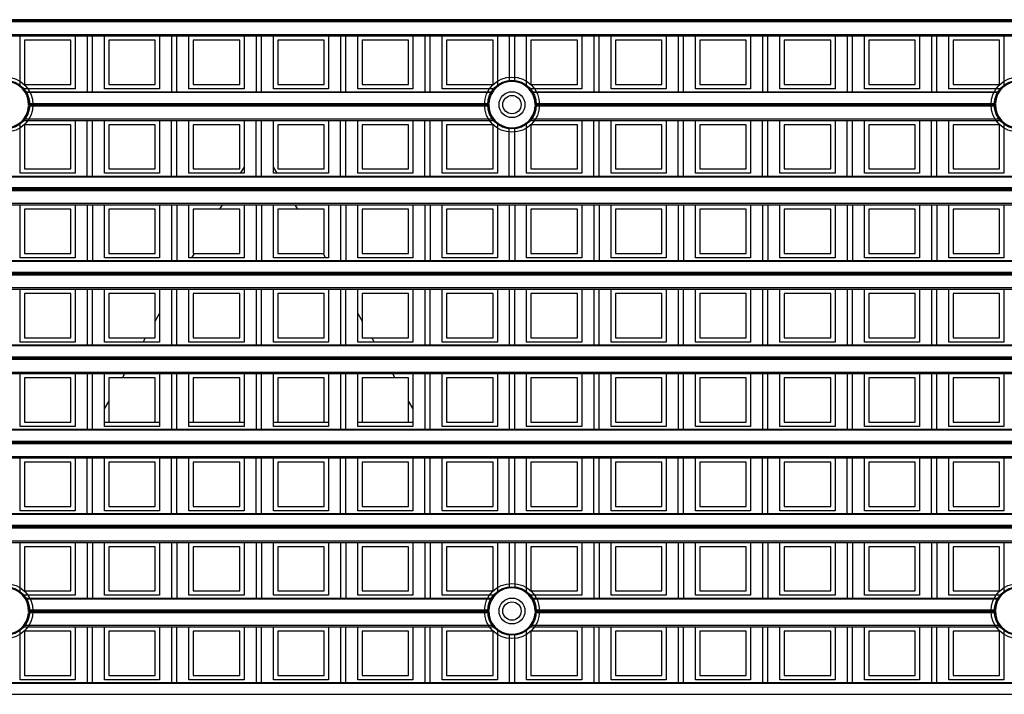
# Model space of a CAD drawing. Units: millimetres. Extents: x 359 to 6399, y 303 to 2085.
# Drawn here: x 1136 to 1181, y 995 to 1026 of the extents above; entities that cross this region are included whole.
import ezdxf

# ---------------------------------------------------------------- set-up
doc = ezdxf.new("R2010")
doc.units = ezdxf.units.MM
doc.header["$LTSCALE"] = 0.15

msp = doc.modelspace()

# ---------------------------------------------------------------- linework, layer by layer
at = {"color": 7}
for p, q in [((1209.037, 1026.32), (1084.237, 1026.32)), ((1209.037, 1026.27), (1084.237, 1026.27)), ((1209.037, 1026.217), (1084.237, 1026.217)), ((1084.237, 1025.637), (1209.037, 1025.637)), ((1084.237, 1025.566), (1209.037, 1025.566)), ((1135.597, 1023.222), (1135.597, 1025.566)), ((1138.147, 1025.566), (1138.147, 1023.116)), ((1138.7, 1025.566), (1138.7, 1022.988)), ((1138.95, 1022.988), (1138.95, 1025.566)), ((1139.503, 1023.116), (1139.503, 1025.566)), ((1142.053, 1025.566), (1142.053, 1023.116)), ((1142.606, 1025.566), (1142.606, 1022.988)), ((1142.856, 1022.988), (1142.856, 1025.566)), ((1143.409, 1023.116), (1143.409, 1025.566)), ((1145.959, 1025.566), (1145.959, 1023.116)), ((1146.512, 1025.566), (1146.512, 1022.988)), ((1146.762, 1022.988), (1146.762, 1025.566)), ((1147.315, 1023.116), (1147.315, 1025.566)), ((1149.865, 1025.566), (1149.865, 1023.116)), ((1150.419, 1025.566), (1150.419, 1022.988)), ((1150.669, 1022.988), (1150.669, 1025.566)), ((1151.222, 1023.116), (1151.222, 1025.566)), ((1153.772, 1025.566), (1153.772, 1023.116)), ((1154.325, 1025.566), (1154.325, 1022.988)), ((1154.575, 1022.988), (1154.575, 1025.566)), ((1155.128, 1023.116), (1155.128, 1025.566)), ((1157.678, 1025.566), (1157.678, 1023.222)), ((1158.231, 1025.566), (1158.231, 1023.456)), ((1158.481, 1023.456), (1158.481, 1025.566)), ((1159.034, 1023.222), (1159.034, 1025.566)), ((1161.584, 1025.566), (1161.584, 1023.116)), ((1162.137, 1025.566), (1162.137, 1022.988)), ((1162.387, 1022.988), (1162.387, 1025.566)), ((1162.94, 1023.116), (1162.94, 1025.566)), ((1165.49, 1025.566), (1165.49, 1023.116)), ((1166.044, 1025.566), (1166.044, 1022.988)), ((1166.294, 1022.988), (1166.294, 1025.566)), ((1166.847, 1023.116), (1166.847, 1025.566)), ((1169.397, 1025.566), (1169.397, 1023.116)), ((1169.95, 1025.566), (1169.95, 1022.988)), ((1170.2, 1022.988), (1170.2, 1025.566)), ((1170.753, 1023.116), (1170.753, 1025.566)), ((1173.303, 1025.566), (1173.303, 1023.116)), ((1173.856, 1025.566), (1173.856, 1022.988)), ((1174.106, 1022.988), (1174.106, 1025.566)), ((1174.659, 1023.116), (1174.659, 1025.566)), ((1177.209, 1025.566), (1177.209, 1023.116)), ((1177.762, 1025.566), (1177.762, 1022.988)), ((1178.012, 1022.988), (1178.012, 1025.566)), ((1178.565, 1023.116), (1178.565, 1025.566)), ((1181.115, 1025.566), (1181.115, 1023.222)), ((1135.797, 1025.366), (1135.797, 1023.316)), ((1137.947, 1025.366), (1135.797, 1025.366)), ((1137.947, 1023.316), (1137.947, 1025.366)), ((1139.703, 1025.366), (1139.703, 1023.316)), ((1141.853, 1025.366), (1139.703, 1025.366)), ((1141.853, 1023.316), (1141.853, 1025.366)), ((1143.609, 1025.366), (1143.609, 1023.316)), ((1145.759, 1025.366), (1143.609, 1025.366)), ((1145.759, 1023.316), (1145.759, 1025.366)), ((1147.515, 1025.366), (1147.515, 1023.316)), ((1149.665, 1025.366), (1147.515, 1025.366)), ((1149.665, 1023.316), (1149.665, 1025.366)), ((1153.572, 1025.366), (1151.422, 1025.366)), ((1151.422, 1025.366), (1151.422, 1023.316)), ((1153.572, 1023.316), (1153.572, 1025.366)), ((1155.328, 1025.366), (1155.328, 1023.316)), ((1157.478, 1025.366), (1155.328, 1025.366)), ((1157.478, 1023.316), (1157.478, 1025.366)), ((1159.234, 1025.366), (1159.234, 1023.316)), ((1161.384, 1025.366), (1159.234, 1025.366)), ((1161.384, 1023.316), (1161.384, 1025.366)), ((1163.14, 1025.366), (1163.14, 1023.316)), ((1165.29, 1025.366), (1163.14, 1025.366)), ((1165.29, 1023.316), (1165.29, 1025.366)), ((1167.047, 1025.366), (1167.047, 1023.316)), ((1169.197, 1025.366), (1167.047, 1025.366)), ((1169.197, 1023.316), (1169.197, 1025.366)), ((1170.953, 1025.366), (1170.953, 1023.316)), ((1173.103, 1025.366), (1170.953, 1025.366)), ((1173.103, 1023.316), (1173.103, 1025.366)), ((1174.859, 1025.366), (1174.859, 1023.316)), ((1177.009, 1025.366), (1174.859, 1025.366)), ((1177.009, 1023.316), (1177.009, 1025.366)), ((1180.915, 1025.366), (1178.765, 1025.366)), ((1178.765, 1025.366), (1178.765, 1023.316)), ((1180.915, 1023.316), (1180.915, 1025.366)), ((1135.797, 1023.316), (1137.947, 1023.316)), ((1139.703, 1023.316), (1141.853, 1023.316)), ((1143.609, 1023.316), (1145.759, 1023.316)), ((1147.515, 1023.316), (1149.665, 1023.316)), ((1151.422, 1023.316), (1153.572, 1023.316)), ((1155.328, 1023.316), (1157.478, 1023.316)), ((1159.234, 1023.316), (1161.384, 1023.316)), ((1163.14, 1023.316), (1165.29, 1023.316)), ((1167.047, 1023.316), (1169.197, 1023.316)), ((1170.953, 1023.316), (1173.103, 1023.316)), ((1174.859, 1023.316), (1177.009, 1023.316)), ((1178.765, 1023.316), (1180.915, 1023.316)), ((1138.147, 1023.116), (1135.709, 1023.116)), ((1135.811, 1022.988), (1157.464, 1022.988)), ((1157.436, 1022.944), (1135.839, 1022.944)), ((1142.053, 1023.116), (1139.503, 1023.116)), ((1145.959, 1023.116), (1143.409, 1023.116)), ((1149.865, 1023.116), (1147.315, 1023.116)), ((1153.772, 1023.116), (1151.222, 1023.116)), ((1157.565, 1023.116), (1155.128, 1023.116)), ((1161.584, 1023.116), (1159.147, 1023.116)), ((1159.248, 1022.988), (1180.902, 1022.988)), ((1180.873, 1022.944), (1159.276, 1022.944)), ((1165.49, 1023.116), (1162.94, 1023.116)), ((1169.397, 1023.116), (1166.847, 1023.116)), ((1173.303, 1023.116), (1170.753, 1023.116)), ((1177.209, 1023.116), (1174.659, 1023.116)), ((1181.003, 1023.116), (1178.565, 1023.116)), ((1157.284, 1022.31), (1135.991, 1022.31)), ((1135.992, 1022.44), (1157.282, 1022.44)), ((1157.281, 1022.413), (1135.993, 1022.413)), ((1157.281, 1022.363), (1135.993, 1022.363)), ((1180.721, 1022.31), (1159.428, 1022.31)), ((1159.43, 1022.44), (1180.72, 1022.44)), ((1180.719, 1022.413), (1159.431, 1022.413)), ((1180.719, 1022.363), (1159.431, 1022.363)), ((1135.597, 1019.21), (1135.597, 1021.554)), ((1135.709, 1021.66), (1157.565, 1021.66)), ((1135.769, 1021.731), (1157.506, 1021.731)), ((1135.797, 1021.46), (1135.797, 1019.41)), ((1137.947, 1021.46), (1135.797, 1021.46)), ((1137.947, 1019.41), (1137.947, 1021.46)), ((1138.147, 1021.66), (1138.147, 1019.21)), ((1138.7, 1019.082), (1138.7, 1021.66)), ((1138.95, 1019.082), (1138.95, 1021.66)), ((1139.503, 1019.21), (1139.503, 1021.66)), ((1139.703, 1021.46), (1139.703, 1019.41)), ((1141.853, 1021.46), (1139.703, 1021.46)), ((1141.853, 1019.41), (1141.853, 1021.46)), ((1142.053, 1021.66), (1142.053, 1019.21)), ((1142.606, 1019.082), (1142.606, 1021.66)), ((1142.856, 1019.082), (1142.856, 1021.66)), ((1143.409, 1019.21), (1143.409, 1021.66)), ((1143.609, 1021.46), (1143.609, 1019.41)), ((1145.759, 1021.46), (1143.609, 1021.46)), ((1145.759, 1019.41), (1145.759, 1021.46)), ((1145.959, 1021.66), (1145.959, 1019.21)), ((1146.512, 1019.082), (1146.512, 1021.66)), ((1146.762, 1019.082), (1146.762, 1021.66)), ((1147.315, 1019.21), (1147.315, 1021.66)), ((1147.515, 1021.46), (1147.515, 1019.41)), ((1149.665, 1021.46), (1147.515, 1021.46)), ((1149.665, 1019.41), (1149.665, 1021.46)), ((1149.865, 1021.66), (1149.865, 1019.21)), ((1150.419, 1019.082), (1150.419, 1021.66)), ((1150.669, 1019.082), (1150.669, 1021.66)), ((1151.222, 1019.21), (1151.222, 1021.66)), ((1153.572, 1021.46), (1151.422, 1021.46)), ((1151.422, 1021.46), (1151.422, 1019.41)), ((1153.572, 1019.41), (1153.572, 1021.46)), ((1153.772, 1021.66), (1153.772, 1019.21)), ((1154.325, 1019.082), (1154.325, 1021.66)), ((1154.575, 1019.082), (1154.575, 1021.66)), ((1155.128, 1019.21), (1155.128, 1021.66)), ((1157.478, 1021.46), (1155.328, 1021.46)), ((1155.328, 1021.46), (1155.328, 1019.41)), ((1157.478, 1019.41), (1157.478, 1021.46)), ((1157.678, 1021.554), (1157.678, 1019.21)), ((1159.034, 1019.21), (1159.034, 1021.554)), ((1159.147, 1021.66), (1181.003, 1021.66)), ((1159.206, 1021.731), (1180.943, 1021.731)), ((1161.384, 1021.46), (1159.234, 1021.46)), ((1159.234, 1021.46), (1159.234, 1019.41)), ((1161.384, 1019.41), (1161.384, 1021.46)), ((1161.584, 1021.66), (1161.584, 1019.21)), ((1162.137, 1019.082), (1162.137, 1021.66)), ((1162.387, 1019.082), (1162.387, 1021.66)), ((1162.94, 1019.21), (1162.94, 1021.66)), ((1165.29, 1021.46), (1163.14, 1021.46)), ((1163.14, 1021.46), (1163.14, 1019.41)), ((1165.29, 1019.41), (1165.29, 1021.46)), ((1165.49, 1021.66), (1165.49, 1019.21)), ((1166.044, 1019.082), (1166.044, 1021.66)), ((1166.294, 1019.082), (1166.294, 1021.66)), ((1166.847, 1019.21), (1166.847, 1021.66)), ((1169.197, 1021.46), (1167.047, 1021.46)), ((1167.047, 1021.46), (1167.047, 1019.41)), ((1169.197, 1019.41), (1169.197, 1021.46)), ((1169.397, 1021.66), (1169.397, 1019.21)), ((1169.95, 1019.082), (1169.95, 1021.66)), ((1170.2, 1019.082), (1170.2, 1021.66)), ((1170.753, 1019.21), (1170.753, 1021.66)), ((1170.953, 1021.46), (1170.953, 1019.41)), ((1173.103, 1021.46), (1170.953, 1021.46)), ((1173.103, 1019.41), (1173.103, 1021.46)), ((1173.303, 1021.66), (1173.303, 1019.21)), ((1173.856, 1019.082), (1173.856, 1021.66)), ((1174.106, 1019.082), (1174.106, 1021.66)), ((1174.659, 1019.21), (1174.659, 1021.66)), ((1177.009, 1021.46), (1174.859, 1021.46)), ((1174.859, 1021.46), (1174.859, 1019.41)), ((1177.009, 1019.41), (1177.009, 1021.46)), ((1177.209, 1021.66), (1177.209, 1019.21)), ((1177.762, 1019.082), (1177.762, 1021.66)), ((1178.012, 1019.082), (1178.012, 1021.66)), ((1178.565, 1019.21), (1178.565, 1021.66)), ((1178.765, 1021.46), (1178.765, 1019.41)), ((1180.915, 1021.46), (1178.765, 1021.46)), ((1180.915, 1019.41), (1180.915, 1021.46)), ((1181.115, 1021.554), (1181.115, 1019.21)), ((1158.231, 1019.082), (1158.231, 1021.321)), ((1158.481, 1019.082), (1158.481, 1021.321)), ((1084.237, 1019.082), (1209.037, 1019.082)), ((1138.147, 1019.21), (1135.597, 1019.21)), ((1135.797, 1019.41), (1137.947, 1019.41)), ((1142.053, 1019.21), (1139.503, 1019.21)), ((1139.703, 1019.41), (1141.853, 1019.41)), ((1145.959, 1019.21), (1143.409, 1019.21)), ((1143.609, 1019.41), (1145.759, 1019.41)), ((1149.865, 1019.21), (1147.315, 1019.21)), ((1147.515, 1019.41), (1149.665, 1019.41)), ((1153.772, 1019.21), (1151.222, 1019.21)), ((1151.422, 1019.41), (1153.572, 1019.41)), ((1157.678, 1019.21), (1155.128, 1019.21)), ((1155.328, 1019.41), (1157.478, 1019.41)), ((1161.584, 1019.21), (1159.034, 1019.21)), ((1159.234, 1019.41), (1161.384, 1019.41)), ((1165.49, 1019.21), (1162.94, 1019.21)), ((1163.14, 1019.41), (1165.29, 1019.41)), ((1169.397, 1019.21), (1166.847, 1019.21)), ((1167.047, 1019.41), (1169.197, 1019.41)), ((1173.303, 1019.21), (1170.753, 1019.21)), ((1170.953, 1019.41), (1173.103, 1019.41)), ((1177.209, 1019.21), (1174.659, 1019.21)), ((1174.859, 1019.41), (1177.009, 1019.41)), ((1181.115, 1019.21), (1178.565, 1019.21)), ((1178.765, 1019.41), (1180.915, 1019.41)), ((1209.037, 1019.038), (1084.237, 1019.038)), ((1209.037, 1018.534), (1084.237, 1018.534)), ((1209.037, 1018.507), (1084.237, 1018.507)), ((1209.037, 1018.457), (1084.237, 1018.457)), ((1209.037, 1018.404), (1084.237, 1018.404)), ((1084.237, 1017.825), (1209.037, 1017.825)), ((1084.237, 1017.754), (1209.037, 1017.754)), ((1135.597, 1015.304), (1135.597, 1017.754)), ((1138.147, 1017.754), (1138.147, 1015.304)), ((1138.7, 1017.754), (1138.7, 1015.176)), ((1138.95, 1017.754), (1138.95, 1015.176)), ((1139.503, 1015.304), (1139.503, 1017.754)), ((1142.053, 1017.754), (1142.053, 1015.304)), ((1142.606, 1017.754), (1142.606, 1015.176)), ((1142.856, 1017.754), (1142.856, 1015.176)), ((1143.409, 1015.304), (1143.409, 1017.754)), ((1145.959, 1017.754), (1145.959, 1015.304)), ((1146.512, 1017.754), (1146.512, 1015.176)), ((1146.762, 1017.754), (1146.762, 1015.176)), ((1147.315, 1015.304), (1147.315, 1017.754)), ((1149.865, 1017.754), (1149.865, 1015.304)), ((1150.419, 1017.754), (1150.419, 1015.176)), ((1150.669, 1017.754), (1150.669, 1015.176)), ((1151.222, 1015.304), (1151.222, 1017.754)), ((1153.772, 1017.754), (1153.772, 1015.304)), ((1154.325, 1017.754), (1154.325, 1015.176)), ((1154.575, 1017.754), (1154.575, 1015.176)), ((1155.128, 1015.304), (1155.128, 1017.754)), ((1157.678, 1017.754), (1157.678, 1015.304)), ((1158.231, 1017.754), (1158.231, 1015.176)), ((1158.481, 1017.754), (1158.481, 1015.176)), ((1159.034, 1015.304), (1159.034, 1017.754)), ((1161.584, 1017.754), (1161.584, 1015.304)), ((1162.137, 1017.754), (1162.137, 1015.176)), ((1162.387, 1017.754), (1162.387, 1015.176)), ((1162.94, 1015.304), (1162.94, 1017.754)), ((1165.49, 1017.754), (1165.49, 1015.304)), ((1166.044, 1017.754), (1166.044, 1015.176)), ((1166.294, 1017.754), (1166.294, 1015.176)), ((1166.847, 1015.304), (1166.847, 1017.754)), ((1169.397, 1017.754), (1169.397, 1015.304)), ((1169.95, 1017.754), (1169.95, 1015.176)), ((1170.2, 1017.754), (1170.2, 1015.176)), ((1170.753, 1015.304), (1170.753, 1017.754)), ((1173.303, 1017.754), (1173.303, 1015.304)), ((1173.856, 1017.754), (1173.856, 1015.176)), ((1174.106, 1017.754), (1174.106, 1015.176)), ((1174.659, 1015.304), (1174.659, 1017.754)), ((1177.209, 1017.754), (1177.209, 1015.304)), ((1177.762, 1017.754), (1177.762, 1015.176)), ((1178.012, 1017.754), (1178.012, 1015.176)), ((1178.565, 1015.304), (1178.565, 1017.754)), ((1181.115, 1017.754), (1181.115, 1015.304)), ((1135.797, 1017.554), (1135.797, 1015.504)), ((1137.947, 1017.554), (1135.797, 1017.554)), ((1137.947, 1015.504), (1137.947, 1017.554)), ((1141.853, 1017.554), (1139.703, 1017.554)), ((1139.703, 1017.554), (1139.703, 1015.504)), ((1141.853, 1015.504), (1141.853, 1017.554)), ((1145.759, 1017.554), (1143.609, 1017.554)), ((1143.609, 1017.554), (1143.609, 1015.504)), ((1145.759, 1015.504), (1145.759, 1017.554)), ((1149.665, 1017.554), (1147.515, 1017.554)), ((1147.515, 1017.554), (1147.515, 1015.504)), ((1149.665, 1015.504), (1149.665, 1017.554)), ((1151.422, 1017.554), (1151.422, 1015.504)), ((1153.572, 1017.554), (1151.422, 1017.554)), ((1153.572, 1015.504), (1153.572, 1017.554)), ((1157.478, 1017.554), (1155.328, 1017.554)), ((1155.328, 1017.554), (1155.328, 1015.504)), ((1157.478, 1015.504), (1157.478, 1017.554)), ((1159.234, 1017.554), (1159.234, 1015.504)), ((1161.384, 1017.554), (1159.234, 1017.554)), ((1161.384, 1015.504), (1161.384, 1017.554)), ((1163.14, 1017.554), (1163.14, 1015.504)), ((1165.29, 1017.554), (1163.14, 1017.554)), ((1165.29, 1015.504), (1165.29, 1017.554)), ((1167.047, 1017.554), (1167.047, 1015.504)), ((1169.197, 1017.554), (1167.047, 1017.554)), ((1169.197, 1015.504), (1169.197, 1017.554)), ((1170.953, 1017.554), (1170.953, 1015.504)), ((1173.103, 1017.554), (1170.953, 1017.554)), ((1173.103, 1015.504), (1173.103, 1017.554)), ((1177.009, 1017.554), (1174.859, 1017.554)), ((1174.859, 1017.554), (1174.859, 1015.504)), ((1177.009, 1015.504), (1177.009, 1017.554)), ((1180.915, 1017.554), (1178.765, 1017.554)), ((1178.765, 1017.554), (1178.765, 1015.504)), ((1180.915, 1015.504), (1180.915, 1017.554)), ((1135.797, 1015.504), (1137.947, 1015.504)), ((1139.703, 1015.504), (1141.853, 1015.504)), ((1143.609, 1015.504), (1145.759, 1015.504)), ((1147.515, 1015.504), (1149.665, 1015.504)), ((1151.422, 1015.504), (1153.572, 1015.504)), ((1155.328, 1015.504), (1157.478, 1015.504)), ((1159.234, 1015.504), (1161.384, 1015.504)), ((1163.14, 1015.504), (1165.29, 1015.504)), ((1167.047, 1015.504), (1169.197, 1015.504)), ((1170.953, 1015.504), (1173.103, 1015.504)), ((1174.859, 1015.504), (1177.009, 1015.504)), ((1178.765, 1015.504), (1180.915, 1015.504)), ((1084.237, 1015.176), (1209.037, 1015.176)), ((1209.037, 1015.132), (1084.237, 1015.132)), ((1138.147, 1015.304), (1135.597, 1015.304)), ((1142.053, 1015.304), (1139.503, 1015.304)), ((1145.959, 1015.304), (1143.409, 1015.304)), ((1149.865, 1015.304), (1147.315, 1015.304)), ((1153.772, 1015.304), (1151.222, 1015.304)), ((1157.678, 1015.304), (1155.128, 1015.304)), ((1161.584, 1015.304), (1159.034, 1015.304)), ((1165.49, 1015.304), (1162.94, 1015.304)), ((1169.397, 1015.304), (1166.847, 1015.304)), ((1173.303, 1015.304), (1170.753, 1015.304)), ((1177.209, 1015.304), (1174.659, 1015.304)), ((1181.115, 1015.304), (1178.565, 1015.304)), ((1084.237, 1014.627), (1209.037, 1014.627)), ((1209.037, 1014.601), (1084.237, 1014.601)), ((1209.037, 1014.551), (1084.237, 1014.551)), ((1209.037, 1014.498), (1084.237, 1014.498)), ((1084.237, 1013.918), (1209.037, 1013.918)), ((1084.237, 1013.848), (1209.037, 1013.848)), ((1135.597, 1011.398), (1135.597, 1013.848)), ((1137.947, 1013.648), (1135.797, 1013.648)), ((1135.797, 1013.648), (1135.797, 1011.598)), ((1137.947, 1011.598), (1137.947, 1013.648)), ((1138.147, 1013.848), (1138.147, 1011.398)), ((1138.7, 1013.848), (1138.7, 1011.27)), ((1138.95, 1011.27), (1138.95, 1013.848)), ((1139.503, 1011.398), (1139.503, 1013.848)), ((1141.853, 1013.648), (1139.703, 1013.648)), ((1139.703, 1013.648), (1139.703, 1011.598)), ((1141.853, 1011.598), (1141.853, 1013.648)), ((1142.053, 1013.848), (1142.053, 1011.398)), ((1142.606, 1013.848), (1142.606, 1011.27)), ((1142.856, 1011.27), (1142.856, 1013.848)), ((1143.409, 1011.398), (1143.409, 1013.848)), ((1143.609, 1013.648), (1143.609, 1011.598)), ((1145.759, 1013.648), (1143.609, 1013.648)), ((1145.759, 1011.598), (1145.759, 1013.648)), ((1145.959, 1013.848), (1145.959, 1011.398)), ((1146.512, 1013.848), (1146.512, 1011.27)), ((1146.762, 1011.27), (1146.762, 1013.848)), ((1147.315, 1011.398), (1147.315, 1013.848)), ((1149.665, 1013.648), (1147.515, 1013.648)), ((1147.515, 1013.648), (1147.515, 1011.598)), ((1149.665, 1011.598), (1149.665, 1013.648)), ((1149.865, 1013.848), (1149.865, 1011.398)), ((1150.419, 1013.848), (1150.419, 1011.27)), ((1150.669, 1011.27), (1150.669, 1013.848)), ((1151.222, 1011.398), (1151.222, 1013.848)), ((1153.572, 1013.648), (1151.422, 1013.648)), ((1151.422, 1013.648), (1151.422, 1011.598)), ((1153.572, 1011.598), (1153.572, 1013.648)), ((1153.772, 1013.848), (1153.772, 1011.398)), ((1154.325, 1013.848), (1154.325, 1011.27)), ((1154.575, 1011.27), (1154.575, 1013.848)), ((1155.128, 1011.398), (1155.128, 1013.848)), ((1155.328, 1013.648), (1155.328, 1011.598)), ((1157.478, 1013.648), (1155.328, 1013.648)), ((1157.478, 1011.598), (1157.478, 1013.648)), ((1157.678, 1013.848), (1157.678, 1011.398)), ((1158.231, 1013.848), (1158.231, 1011.27)), ((1158.481, 1011.27), (1158.481, 1013.848)), ((1159.034, 1011.398), (1159.034, 1013.848)), ((1161.384, 1013.648), (1159.234, 1013.648)), ((1159.234, 1013.648), (1159.234, 1011.598)), ((1161.384, 1011.598), (1161.384, 1013.648)), ((1161.584, 1013.848), (1161.584, 1011.398)), ((1162.137, 1013.848), (1162.137, 1011.27)), ((1162.387, 1011.27), (1162.387, 1013.848)), ((1162.94, 1011.398), (1162.94, 1013.848)), ((1165.29, 1013.648), (1163.14, 1013.648)), ((1163.14, 1013.648), (1163.14, 1011.598)), ((1165.29, 1011.598), (1165.29, 1013.648)), ((1165.49, 1013.848), (1165.49, 1011.398)), ((1166.044, 1013.848), (1166.044, 1011.27)), ((1166.294, 1011.27), (1166.294, 1013.848)), ((1166.847, 1011.398), (1166.847, 1013.848)), ((1167.047, 1013.648), (1167.047, 1011.598)), ((1169.197, 1013.648), (1167.047, 1013.648)), ((1169.197, 1011.598), (1169.197, 1013.648)), ((1169.397, 1013.848), (1169.397, 1011.398)), ((1169.95, 1013.848), (1169.95, 1011.27)), ((1170.2, 1011.27), (1170.2, 1013.848)), ((1170.753, 1011.398), (1170.753, 1013.848)), ((1173.103, 1013.648), (1170.953, 1013.648)), ((1170.953, 1013.648), (1170.953, 1011.598)), ((1173.103, 1011.598), (1173.103, 1013.648)), ((1173.303, 1013.848), (1173.303, 1011.398)), ((1173.856, 1013.848), (1173.856, 1011.27)), ((1174.106, 1011.27), (1174.106, 1013.848)), ((1174.659, 1011.398), (1174.659, 1013.848)), ((1177.009, 1013.648), (1174.859, 1013.648)), ((1174.859, 1013.648), (1174.859, 1011.598)), ((1177.009, 1011.598), (1177.009, 1013.648)), ((1177.209, 1013.848), (1177.209, 1011.398)), ((1177.762, 1013.848), (1177.762, 1011.27)), ((1178.012, 1011.27), (1178.012, 1013.848)), ((1178.565, 1011.398), (1178.565, 1013.848)), ((1178.765, 1013.648), (1178.765, 1011.598)), ((1180.915, 1013.648), (1178.765, 1013.648)), ((1180.915, 1011.598), (1180.915, 1013.648)), ((1181.115, 1013.848), (1181.115, 1011.398)), ((1138.147, 1011.398), (1135.597, 1011.398)), ((1135.797, 1011.598), (1137.947, 1011.598)), ((1142.053, 1011.398), (1139.503, 1011.398)), ((1139.703, 1011.598), (1141.853, 1011.598)), ((1145.959, 1011.398), (1143.409, 1011.398)), ((1143.609, 1011.598), (1145.759, 1011.598)), ((1149.865, 1011.398), (1147.315, 1011.398)), ((1147.515, 1011.598), (1149.665, 1011.598)), ((1153.772, 1011.398), (1151.222, 1011.398)), ((1151.422, 1011.598), (1153.572, 1011.598)), ((1157.678, 1011.398), (1155.128, 1011.398)), ((1155.328, 1011.598), (1157.478, 1011.598)), ((1161.584, 1011.398), (1159.034, 1011.398)), ((1159.234, 1011.598), (1161.384, 1011.598)), ((1165.49, 1011.398), (1162.94, 1011.398)), ((1163.14, 1011.598), (1165.29, 1011.598)), ((1169.397, 1011.398), (1166.847, 1011.398)), ((1167.047, 1011.598), (1169.197, 1011.598)), ((1173.303, 1011.398), (1170.753, 1011.398)), ((1170.953, 1011.598), (1173.103, 1011.598)), ((1177.209, 1011.398), (1174.659, 1011.398)), ((1174.859, 1011.598), (1177.009, 1011.598)), ((1181.115, 1011.398), (1178.565, 1011.398)), ((1178.765, 1011.598), (1180.915, 1011.598)), ((1084.237, 1011.27), (1209.037, 1011.27)), ((1209.037, 1011.226), (1084.237, 1011.226)), ((1084.237, 1010.721), (1209.037, 1010.721)), ((1209.037, 1010.695), (1084.237, 1010.695)), ((1209.037, 1010.645), (1084.237, 1010.645)), ((1209.037, 1010.592), (1084.237, 1010.592)), ((1084.237, 1010.012), (1209.037, 1010.012)), ((1084.237, 1009.941), (1209.037, 1009.941)), ((1135.597, 1007.491), (1135.597, 1009.941)), ((1135.797, 1009.741), (1135.797, 1007.691)), ((1137.947, 1009.741), (1135.797, 1009.741)), ((1137.947, 1007.691), (1137.947, 1009.741)), ((1138.147, 1009.941), (1138.147, 1007.491)), ((1138.7, 1009.941), (1138.7, 1007.363)), ((1138.95, 1007.363), (1138.95, 1009.941)), ((1139.503, 1007.491), (1139.503, 1009.941)), ((1139.703, 1009.741), (1139.703, 1007.691)), ((1141.853, 1009.741), (1139.703, 1009.741)), ((1141.853, 1007.691), (1141.853, 1009.741)), ((1142.053, 1009.941), (1142.053, 1007.491)), ((1142.606, 1009.941), (1142.606, 1007.363)), ((1142.856, 1007.363), (1142.856, 1009.941)), ((1143.409, 1007.491), (1143.409, 1009.941)), ((1143.609, 1009.741), (1143.609, 1007.691)), ((1145.759, 1009.741), (1143.609, 1009.741)), ((1145.759, 1007.691), (1145.759, 1009.741)), ((1145.959, 1009.941), (1145.959, 1007.491)), ((1146.512, 1009.941), (1146.512, 1007.363)), ((1146.762, 1007.363), (1146.762, 1009.941)), ((1147.315, 1007.491), (1147.315, 1009.941)), ((1147.515, 1009.741), (1147.515, 1007.691)), ((1149.665, 1009.741), (1147.515, 1009.741)), ((1149.665, 1007.691), (1149.665, 1009.741)), ((1149.865, 1009.941), (1149.865, 1007.491)), ((1150.419, 1009.941), (1150.419, 1007.363)), ((1150.669, 1007.363), (1150.669, 1009.941)), ((1151.222, 1007.491), (1151.222, 1009.941)), ((1153.572, 1009.741), (1151.422, 1009.741)), ((1151.422, 1009.741), (1151.422, 1007.691)), ((1153.572, 1007.691), (1153.572, 1009.741)), ((1153.772, 1009.941), (1153.772, 1007.491)), ((1154.325, 1009.941), (1154.325, 1007.363)), ((1154.575, 1007.363), (1154.575, 1009.941)), ((1155.128, 1007.491), (1155.128, 1009.941)), ((1157.478, 1009.741), (1155.328, 1009.741)), ((1155.328, 1009.741), (1155.328, 1007.691)), ((1157.478, 1007.691), (1157.478, 1009.741)), ((1157.678, 1009.941), (1157.678, 1007.491)), ((1158.231, 1009.941), (1158.231, 1007.363)), ((1158.481, 1007.363), (1158.481, 1009.941)), ((1159.034, 1007.491), (1159.034, 1009.941)), ((1161.384, 1009.741), (1159.234, 1009.741)), ((1159.234, 1009.741), (1159.234, 1007.691)), ((1161.384, 1007.691), (1161.384, 1009.741)), ((1161.584, 1009.941), (1161.584, 1007.491)), ((1162.137, 1009.941), (1162.137, 1007.363)), ((1162.387, 1007.363), (1162.387, 1009.941)), ((1162.94, 1007.491), (1162.94, 1009.941)), ((1163.14, 1009.741), (1163.14, 1007.691)), ((1165.29, 1009.741), (1163.14, 1009.741)), ((1165.29, 1007.691), (1165.29, 1009.741)), ((1165.49, 1009.941), (1165.49, 1007.491)), ((1166.044, 1009.941), (1166.044, 1007.363)), ((1166.294, 1007.363), (1166.294, 1009.941)), ((1166.847, 1007.491), (1166.847, 1009.941)), ((1167.047, 1009.741), (1167.047, 1007.691)), ((1169.197, 1009.741), (1167.047, 1009.741)), ((1169.197, 1007.691), (1169.197, 1009.741)), ((1169.397, 1009.941), (1169.397, 1007.491)), ((1169.95, 1009.941), (1169.95, 1007.363)), ((1170.2, 1007.363), (1170.2, 1009.941)), ((1170.753, 1007.491), (1170.753, 1009.941)), ((1173.103, 1009.741), (1170.953, 1009.741)), ((1170.953, 1009.741), (1170.953, 1007.691)), ((1173.103, 1007.691), (1173.103, 1009.741)), ((1173.303, 1009.941), (1173.303, 1007.491)), ((1173.856, 1009.941), (1173.856, 1007.363)), ((1174.106, 1007.363), (1174.106, 1009.941)), ((1174.659, 1007.491), (1174.659, 1009.941)), ((1177.009, 1009.741), (1174.859, 1009.741)), ((1174.859, 1009.741), (1174.859, 1007.691)), ((1177.009, 1007.691), (1177.009, 1009.741)), ((1177.209, 1009.941), (1177.209, 1007.491)), ((1177.762, 1009.941), (1177.762, 1007.363)), ((1178.012, 1007.363), (1178.012, 1009.941)), ((1178.565, 1007.491), (1178.565, 1009.941)), ((1180.915, 1009.741), (1178.765, 1009.741)), ((1178.765, 1009.741), (1178.765, 1007.691)), ((1180.915, 1007.691), (1180.915, 1009.741)), ((1181.115, 1009.941), (1181.115, 1007.491)), ((1135.797, 1007.691), (1137.947, 1007.691)), ((1139.703, 1007.691), (1141.853, 1007.691)), ((1143.609, 1007.691), (1145.759, 1007.691)), ((1147.515, 1007.691), (1149.665, 1007.691)), ((1151.422, 1007.691), (1153.572, 1007.691)), ((1155.328, 1007.691), (1157.478, 1007.691)), ((1159.234, 1007.691), (1161.384, 1007.691)), ((1163.14, 1007.691), (1165.29, 1007.691)), ((1167.047, 1007.691), (1169.197, 1007.691)), ((1170.953, 1007.691), (1173.103, 1007.691)), ((1174.859, 1007.691), (1177.009, 1007.691)), ((1178.765, 1007.691), (1180.915, 1007.691)), ((1104.403, 1007.363), (1188.872, 1007.363)), ((1188.838, 1007.319), (1104.437, 1007.319)), ((1138.147, 1007.491), (1135.597, 1007.491)), ((1142.053, 1007.491), (1139.503, 1007.491)), ((1145.959, 1007.491), (1143.409, 1007.491)), ((1149.865, 1007.491), (1147.315, 1007.491)), ((1153.772, 1007.491), (1151.222, 1007.491)), ((1157.678, 1007.491), (1155.128, 1007.491)), ((1161.584, 1007.491), (1159.034, 1007.491)), ((1165.49, 1007.491), (1162.94, 1007.491)), ((1169.397, 1007.491), (1166.847, 1007.491)), ((1173.303, 1007.491), (1170.753, 1007.491)), ((1177.209, 1007.491), (1174.659, 1007.491)), ((1181.115, 1007.491), (1178.565, 1007.491)), ((1104.616, 1006.815), (1188.659, 1006.815)), ((1188.658, 1006.788), (1104.617, 1006.788)), ((1188.66, 1006.685), (1104.614, 1006.685)), ((1188.658, 1006.738), (1104.617, 1006.738)), ((1104.279, 1006.035), (1188.996, 1006.035)), ((1104.354, 1006.106), (1188.921, 1006.106)), ((1135.597, 1003.585), (1135.597, 1006.035)), ((1138.147, 1006.035), (1138.147, 1003.585)), ((1138.7, 1003.457), (1138.7, 1006.035)), ((1138.95, 1003.457), (1138.95, 1006.035)), ((1139.503, 1003.585), (1139.503, 1006.035)), ((1142.053, 1006.035), (1142.053, 1003.585)), ((1142.606, 1003.457), (1142.606, 1006.035)), ((1142.856, 1003.457), (1142.856, 1006.035)), ((1143.409, 1003.585), (1143.409, 1006.035)), ((1145.959, 1006.035), (1145.959, 1003.585)), ((1146.512, 1003.457), (1146.512, 1006.035)), ((1146.762, 1003.457), (1146.762, 1006.035)), ((1147.315, 1003.585), (1147.315, 1006.035)), ((1149.865, 1006.035), (1149.865, 1003.585)), ((1150.419, 1003.457), (1150.419, 1006.035)), ((1150.669, 1003.457), (1150.669, 1006.035)), ((1151.222, 1003.585), (1151.222, 1006.035)), ((1153.772, 1006.035), (1153.772, 1003.585)), ((1154.325, 1003.457), (1154.325, 1006.035)), ((1154.575, 1003.457), (1154.575, 1006.035)), ((1155.128, 1003.585), (1155.128, 1006.035)), ((1157.678, 1006.035), (1157.678, 1003.585)), ((1158.231, 1003.457), (1158.231, 1006.035)), ((1158.481, 1003.457), (1158.481, 1006.035)), ((1159.034, 1003.585), (1159.034, 1006.035)), ((1161.584, 1006.035), (1161.584, 1003.585)), ((1162.137, 1003.457), (1162.137, 1006.035)), ((1162.387, 1003.457), (1162.387, 1006.035)), ((1162.94, 1003.585), (1162.94, 1006.035)), ((1165.49, 1006.035), (1165.49, 1003.585)), ((1166.044, 1003.457), (1166.044, 1006.035)), ((1166.294, 1003.457), (1166.294, 1006.035)), ((1166.847, 1003.585), (1166.847, 1006.035)), ((1169.397, 1006.035), (1169.397, 1003.585)), ((1169.95, 1003.457), (1169.95, 1006.035)), ((1170.2, 1003.457), (1170.2, 1006.035)), ((1170.753, 1003.585), (1170.753, 1006.035)), ((1173.303, 1006.035), (1173.303, 1003.585)), ((1173.856, 1003.457), (1173.856, 1006.035)), ((1174.106, 1003.457), (1174.106, 1006.035)), ((1174.659, 1003.585), (1174.659, 1006.035)), ((1177.209, 1006.035), (1177.209, 1003.585)), ((1177.762, 1003.457), (1177.762, 1006.035)), ((1178.012, 1003.457), (1178.012, 1006.035)), ((1178.565, 1003.585), (1178.565, 1006.035)), ((1181.115, 1006.035), (1181.115, 1003.585)), ((1137.947, 1005.835), (1135.797, 1005.835)), ((1135.797, 1005.835), (1135.797, 1003.785)), ((1137.947, 1003.785), (1137.947, 1005.835)), ((1139.703, 1005.835), (1139.703, 1003.785)), ((1141.853, 1005.835), (1139.703, 1005.835)), ((1141.853, 1003.785), (1141.853, 1005.835)), ((1145.759, 1005.835), (1143.609, 1005.835)), ((1143.609, 1005.835), (1143.609, 1003.785)), ((1145.759, 1003.785), (1145.759, 1005.835)), ((1149.665, 1005.835), (1147.515, 1005.835)), ((1147.515, 1005.835), (1147.515, 1003.785)), ((1149.665, 1003.785), (1149.665, 1005.835)), ((1153.572, 1005.835), (1151.422, 1005.835)), ((1151.422, 1005.835), (1151.422, 1003.785)), ((1153.572, 1003.785), (1153.572, 1005.835)), ((1157.478, 1005.835), (1155.328, 1005.835)), ((1155.328, 1005.835), (1155.328, 1003.785)), ((1157.478, 1003.785), (1157.478, 1005.835)), ((1161.384, 1005.835), (1159.234, 1005.835)), ((1159.234, 1005.835), (1159.234, 1003.785)), ((1161.384, 1003.785), (1161.384, 1005.835)), ((1163.14, 1005.835), (1163.14, 1003.785)), ((1165.29, 1005.835), (1163.14, 1005.835)), ((1165.29, 1003.785), (1165.29, 1005.835)), ((1167.047, 1005.835), (1167.047, 1003.785)), ((1169.197, 1005.835), (1167.047, 1005.835)), ((1169.197, 1003.785), (1169.197, 1005.835)), ((1173.103, 1005.835), (1170.953, 1005.835)), ((1170.953, 1005.835), (1170.953, 1003.785)), ((1173.103, 1003.785), (1173.103, 1005.835)), ((1177.009, 1005.835), (1174.859, 1005.835)), ((1174.859, 1005.835), (1174.859, 1003.785)), ((1177.009, 1003.785), (1177.009, 1005.835)), ((1180.915, 1005.835), (1178.765, 1005.835)), ((1178.765, 1005.835), (1178.765, 1003.785)), ((1180.915, 1003.785), (1180.915, 1005.835)), ((1138.147, 1003.585), (1135.597, 1003.585)), ((1135.797, 1003.785), (1137.947, 1003.785)), ((1142.053, 1003.585), (1139.503, 1003.585)), ((1139.703, 1003.785), (1141.853, 1003.785)), ((1145.959, 1003.585), (1143.409, 1003.585)), ((1143.609, 1003.785), (1145.759, 1003.785)), ((1149.865, 1003.585), (1147.315, 1003.585)), ((1147.515, 1003.785), (1149.665, 1003.785)), ((1153.772, 1003.585), (1151.222, 1003.585)), ((1151.422, 1003.785), (1153.572, 1003.785)), ((1157.678, 1003.585), (1155.128, 1003.585)), ((1155.328, 1003.785), (1157.478, 1003.785)), ((1161.584, 1003.585), (1159.034, 1003.585)), ((1159.234, 1003.785), (1161.384, 1003.785)), ((1165.49, 1003.585), (1162.94, 1003.585)), ((1163.14, 1003.785), (1165.29, 1003.785)), ((1169.397, 1003.585), (1166.847, 1003.585)), ((1167.047, 1003.785), (1169.197, 1003.785)), ((1173.303, 1003.585), (1170.753, 1003.585)), ((1170.953, 1003.785), (1173.103, 1003.785)), ((1177.209, 1003.585), (1174.659, 1003.585)), ((1174.859, 1003.785), (1177.009, 1003.785)), ((1181.115, 1003.585), (1178.565, 1003.585)), ((1178.765, 1003.785), (1180.915, 1003.785)), ((1084.237, 1003.457), (1209.037, 1003.457)), ((1209.037, 1003.413), (1084.237, 1003.413)), ((1209.037, 1002.909), (1084.237, 1002.909)), ((1209.037, 1002.882), (1084.237, 1002.882)), ((1209.037, 1002.832), (1084.237, 1002.832)), ((1209.037, 1002.779), (1084.237, 1002.779)), ((1084.237, 1002.2), (1209.037, 1002.2)), ((1084.237, 1002.129), (1209.037, 1002.129)), ((1135.597, 999.785), (1135.597, 1002.129)), ((1137.947, 1001.929), (1135.797, 1001.929)), ((1135.797, 1001.929), (1135.797, 999.879)), ((1137.947, 999.879), (1137.947, 1001.929)), ((1138.147, 1002.129), (1138.147, 999.679)), ((1138.7, 1002.129), (1138.7, 999.551)), ((1138.95, 1002.129), (1138.95, 999.551)), ((1139.503, 999.679), (1139.503, 1002.129)), ((1141.853, 1001.929), (1139.703, 1001.929)), ((1139.703, 1001.929), (1139.703, 999.879)), ((1141.853, 999.879), (1141.853, 1001.929)), ((1142.053, 1002.129), (1142.053, 999.679)), ((1142.606, 1002.129), (1142.606, 999.551)), ((1142.856, 1002.129), (1142.856, 999.551)), ((1143.409, 999.679), (1143.409, 1002.129)), ((1145.759, 1001.929), (1143.609, 1001.929)), ((1143.609, 1001.929), (1143.609, 999.879)), ((1145.759, 999.879), (1145.759, 1001.929)), ((1145.959, 1002.129), (1145.959, 999.679)), ((1146.512, 1002.129), (1146.512, 999.551)), ((1146.762, 1002.129), (1146.762, 999.551)), ((1147.315, 999.679), (1147.315, 1002.129)), ((1149.665, 1001.929), (1147.515, 1001.929)), ((1147.515, 1001.929), (1147.515, 999.879)), ((1149.665, 999.879), (1149.665, 1001.929)), ((1149.865, 1002.129), (1149.865, 999.679)), ((1150.419, 1002.129), (1150.419, 999.551)), ((1150.669, 1002.129), (1150.669, 999.551)), ((1151.222, 999.679), (1151.222, 1002.129)), ((1153.572, 1001.929), (1151.422, 1001.929)), ((1151.422, 1001.929), (1151.422, 999.879)), ((1153.572, 999.879), (1153.572, 1001.929)), ((1153.772, 1002.129), (1153.772, 999.679)), ((1154.325, 1002.129), (1154.325, 999.551)), ((1154.575, 1002.129), (1154.575, 999.551)), ((1155.128, 999.679), (1155.128, 1002.129)), ((1157.478, 1001.929), (1155.328, 1001.929)), ((1155.328, 1001.929), (1155.328, 999.879)), ((1157.478, 999.879), (1157.478, 1001.929)), ((1157.678, 1002.129), (1157.678, 999.785)), ((1158.231, 1002.129), (1158.231, 1000.019)), ((1158.481, 1002.129), (1158.481, 1000.019)), ((1159.034, 999.785), (1159.034, 1002.129)), ((1161.384, 1001.929), (1159.234, 1001.929)), ((1159.234, 1001.929), (1159.234, 999.879)), ((1161.384, 999.879), (1161.384, 1001.929)), ((1161.584, 1002.129), (1161.584, 999.679)), ((1162.137, 1002.129), (1162.137, 999.551)), ((1162.387, 1002.129), (1162.387, 999.551)), ((1162.94, 999.679), (1162.94, 1002.129)), ((1165.29, 1001.929), (1163.14, 1001.929)), ((1163.14, 1001.929), (1163.14, 999.879)), ((1165.29, 999.879), (1165.29, 1001.929)), ((1165.49, 1002.129), (1165.49, 999.679)), ((1166.044, 1002.129), (1166.044, 999.551)), ((1166.294, 1002.129), (1166.294, 999.551)), ((1166.847, 999.679), (1166.847, 1002.129)), ((1169.197, 1001.929), (1167.047, 1001.929)), ((1167.047, 1001.929), (1167.047, 999.879)), ((1169.197, 999.879), (1169.197, 1001.929)), ((1169.397, 1002.129), (1169.397, 999.679)), ((1169.95, 1002.129), (1169.95, 999.551)), ((1170.2, 1002.129), (1170.2, 999.551)), ((1170.753, 999.679), (1170.753, 1002.129)), ((1170.953, 1001.929), (1170.953, 999.879)), ((1173.103, 1001.929), (1170.953, 1001.929)), ((1173.103, 999.879), (1173.103, 1001.929)), ((1173.303, 1002.129), (1173.303, 999.679)), ((1173.856, 1002.129), (1173.856, 999.551)), ((1174.106, 1002.129), (1174.106, 999.551)), ((1174.659, 999.679), (1174.659, 1002.129)), ((1177.009, 1001.929), (1174.859, 1001.929)), ((1174.859, 1001.929), (1174.859, 999.879)), ((1177.009, 999.879), (1177.009, 1001.929)), ((1177.209, 1002.129), (1177.209, 999.679)), ((1177.762, 1002.129), (1177.762, 999.551)), ((1178.012, 1002.129), (1178.012, 999.551)), ((1178.565, 999.679), (1178.565, 1002.129)), ((1180.915, 1001.929), (1178.765, 1001.929)), ((1178.765, 1001.929), (1178.765, 999.879)), ((1180.915, 999.879), (1180.915, 1001.929)), ((1181.115, 1002.129), (1181.115, 999.785)), ((1138.147, 999.679), (1135.709, 999.679)), ((1135.797, 999.879), (1137.947, 999.879)), ((1135.811, 999.551), (1157.464, 999.551)), ((1157.436, 999.507), (1135.839, 999.507)), ((1142.053, 999.679), (1139.503, 999.679)), ((1139.703, 999.879), (1141.853, 999.879)), ((1145.959, 999.679), (1143.409, 999.679)), ((1143.609, 999.879), (1145.759, 999.879)), ((1149.865, 999.679), (1147.315, 999.679)), ((1147.515, 999.879), (1149.665, 999.879)), ((1153.772, 999.679), (1151.222, 999.679)), ((1151.422, 999.879), (1153.572, 999.879)), ((1157.565, 999.679), (1155.128, 999.679)), ((1155.328, 999.879), (1157.478, 999.879)), ((1161.584, 999.679), (1159.147, 999.679)), ((1159.234, 999.879), (1161.384, 999.879)), ((1159.248, 999.551), (1180.902, 999.551)), ((1180.873, 999.507), (1159.276, 999.507)), ((1165.49, 999.679), (1162.94, 999.679)), ((1163.14, 999.879), (1165.29, 999.879)), ((1169.397, 999.679), (1166.847, 999.679)), ((1167.047, 999.879), (1169.197, 999.879)), ((1173.303, 999.679), (1170.753, 999.679)), ((1170.953, 999.879), (1173.103, 999.879)), ((1177.209, 999.679), (1174.659, 999.679)), ((1174.859, 999.879), (1177.009, 999.879)), ((1181.003, 999.679), (1178.565, 999.679)), ((1178.765, 999.879), (1180.915, 999.879)), ((1157.284, 998.873), (1135.991, 998.873)), ((1135.992, 999.002), (1157.282, 999.002)), ((1157.281, 998.976), (1135.993, 998.976)), ((1157.281, 998.926), (1135.993, 998.926)), ((1180.721, 998.873), (1159.428, 998.873)), ((1159.43, 999.002), (1180.72, 999.002)), ((1180.719, 998.976), (1159.431, 998.976)), ((1180.719, 998.926), (1159.431, 998.926)), ((1135.597, 995.773), (1135.597, 998.117)), ((1135.709, 998.223), (1157.565, 998.223)), ((1135.769, 998.293), (1157.506, 998.293)), ((1138.147, 998.223), (1138.147, 995.773)), ((1138.7, 998.223), (1138.7, 995.645)), ((1138.95, 995.645), (1138.95, 998.223)), ((1139.503, 995.773), (1139.503, 998.223)), ((1142.053, 998.223), (1142.053, 995.773)), ((1142.606, 998.223), (1142.606, 995.645)), ((1142.856, 995.645), (1142.856, 998.223)), ((1143.409, 995.773), (1143.409, 998.223)), ((1145.959, 998.223), (1145.959, 995.773)), ((1146.512, 998.223), (1146.512, 995.645)), ((1146.762, 995.645), (1146.762, 998.223)), ((1147.315, 995.773), (1147.315, 998.223)), ((1149.865, 998.223), (1149.865, 995.773)), ((1150.419, 998.223), (1150.419, 995.645)), ((1150.669, 995.645), (1150.669, 998.223)), ((1151.222, 995.773), (1151.222, 998.223)), ((1153.772, 998.223), (1153.772, 995.773)), ((1154.325, 998.223), (1154.325, 995.645)), ((1154.575, 995.645), (1154.575, 998.223)), ((1155.128, 995.773), (1155.128, 998.223)), ((1157.678, 998.117), (1157.678, 995.773)), ((1159.034, 995.773), (1159.034, 998.117)), ((1159.147, 998.223), (1181.003, 998.223)), ((1159.206, 998.293), (1180.943, 998.293)), ((1161.584, 998.223), (1161.584, 995.773)), ((1162.137, 998.223), (1162.137, 995.645)), ((1162.387, 995.645), (1162.387, 998.223)), ((1162.94, 995.773), (1162.94, 998.223)), ((1165.49, 998.223), (1165.49, 995.773)), ((1166.044, 998.223), (1166.044, 995.645)), ((1166.294, 995.645), (1166.294, 998.223)), ((1166.847, 995.773), (1166.847, 998.223)), ((1169.397, 998.223), (1169.397, 995.773)), ((1169.95, 998.223), (1169.95, 995.645)), ((1170.2, 995.645), (1170.2, 998.223)), ((1170.753, 995.773), (1170.753, 998.223)), ((1173.303, 998.223), (1173.303, 995.773)), ((1173.856, 998.223), (1173.856, 995.645)), ((1174.106, 995.645), (1174.106, 998.223)), ((1174.659, 995.773), (1174.659, 998.223)), ((1177.209, 998.223), (1177.209, 995.773)), ((1177.762, 998.223), (1177.762, 995.645)), ((1178.012, 995.645), (1178.012, 998.223)), ((1178.565, 995.773), (1178.565, 998.223)), ((1181.115, 998.117), (1181.115, 995.773)), ((1135.797, 998.023), (1135.797, 995.973)), ((1137.947, 998.023), (1135.797, 998.023)), ((1137.947, 995.973), (1137.947, 998.023)), ((1139.703, 998.023), (1139.703, 995.973)), ((1141.853, 998.023), (1139.703, 998.023)), ((1141.853, 995.973), (1141.853, 998.023)), ((1143.609, 998.023), (1143.609, 995.973)), ((1145.759, 998.023), (1143.609, 998.023)), ((1145.759, 995.973), (1145.759, 998.023)), ((1147.515, 998.023), (1147.515, 995.973)), ((1149.665, 998.023), (1147.515, 998.023)), ((1149.665, 995.973), (1149.665, 998.023)), ((1151.422, 998.023), (1151.422, 995.973)), ((1153.572, 998.023), (1151.422, 998.023)), ((1153.572, 995.973), (1153.572, 998.023)), ((1157.478, 998.023), (1155.328, 998.023)), ((1155.328, 998.023), (1155.328, 995.973)), ((1157.478, 995.973), (1157.478, 998.023)), ((1158.231, 997.883), (1158.231, 995.645)), ((1158.481, 995.645), (1158.481, 997.883)), ((1161.384, 998.023), (1159.234, 998.023)), ((1159.234, 998.023), (1159.234, 995.973)), ((1161.384, 995.973), (1161.384, 998.023)), ((1165.29, 998.023), (1163.14, 998.023)), ((1163.14, 998.023), (1163.14, 995.973)), ((1165.29, 995.973), (1165.29, 998.023)), ((1169.197, 998.023), (1167.047, 998.023)), ((1167.047, 998.023), (1167.047, 995.973)), ((1169.197, 995.973), (1169.197, 998.023)), ((1170.953, 998.023), (1170.953, 995.973)), ((1173.103, 998.023), (1170.953, 998.023)), ((1173.103, 995.973), (1173.103, 998.023)), ((1177.009, 998.023), (1174.859, 998.023)), ((1174.859, 998.023), (1174.859, 995.973)), ((1177.009, 995.973), (1177.009, 998.023)), ((1180.915, 998.023), (1178.765, 998.023)), ((1178.765, 998.023), (1178.765, 995.973)), ((1180.915, 995.973), (1180.915, 998.023)), ((1135.797, 995.973), (1137.947, 995.973)), ((1139.703, 995.973), (1141.853, 995.973)), ((1143.609, 995.973), (1145.759, 995.973)), ((1147.515, 995.973), (1149.665, 995.973)), ((1151.422, 995.973), (1153.572, 995.973)), ((1155.328, 995.973), (1157.478, 995.973)), ((1159.234, 995.973), (1161.384, 995.973)), ((1163.14, 995.973), (1165.29, 995.973)), ((1167.047, 995.973), (1169.197, 995.973)), ((1170.953, 995.973), (1173.103, 995.973)), ((1174.859, 995.973), (1177.009, 995.973)), ((1178.765, 995.973), (1180.915, 995.973)), ((1084.237, 995.645), (1209.037, 995.645)), ((1209.037, 995.601), (1084.237, 995.601)), ((1138.147, 995.773), (1135.597, 995.773)), ((1142.053, 995.773), (1139.503, 995.773)), ((1145.959, 995.773), (1143.409, 995.773)), ((1149.865, 995.773), (1147.315, 995.773)), ((1153.772, 995.773), (1151.222, 995.773)), ((1157.678, 995.773), (1155.128, 995.773)), ((1161.584, 995.773), (1159.034, 995.773)), ((1165.49, 995.773), (1162.94, 995.773)), ((1169.397, 995.773), (1166.847, 995.773)), ((1173.303, 995.773), (1170.753, 995.773)), ((1177.209, 995.773), (1174.659, 995.773)), ((1181.115, 995.773), (1178.565, 995.773)), ((1084.237, 995.096), (1209.037, 995.096))]:
    msp.add_line(p, q, dxfattribs=at)
at = {"color": 63}
for p, q in [((1145.801, 1019.21), (1145.959, 1019.485)), ((1147.315, 1019.485), (1147.474, 1019.21)), ((1144.844, 1017.554), (1144.96, 1017.754)), ((1148.315, 1017.754), (1148.43, 1017.554)), ((1143.545, 1015.304), (1143.661, 1015.504)), ((1149.614, 1015.504), (1149.729, 1015.304)), ((1141.853, 1012.373), (1142.053, 1012.719)), ((1151.222, 1012.719), (1151.422, 1012.373)), ((1141.29, 1011.398), (1141.406, 1011.598)), ((1151.869, 1011.598), (1151.985, 1011.398)), ((1140.334, 1009.741), (1140.449, 1009.941)), ((1152.825, 1009.941), (1152.941, 1009.741)), ((1139.503, 1008.302), (1139.703, 1008.649)), ((1153.572, 1008.649), (1153.772, 1008.302)), ((1142.053, 1007.669), (1139.503, 1007.669)), ((1145.959, 1007.669), (1143.409, 1007.669)), ((1149.865, 1007.669), (1147.315, 1007.669)), ((1153.772, 1007.669), (1151.222, 1007.669))]:
    msp.add_line(p, q, dxfattribs=at)
at = {"color": 7}
for centre, radius in [((1134.919, 1022.388), 1.275), ((1158.356, 1022.388), 1.275), ((1181.794, 1022.388), 1.275), ((1134.919, 1022.388), 1.125), ((1134.919, 1022.388), 1.104), ((1158.356, 1022.388), 1.125), ((1158.356, 1022.388), 1.104), ((1181.794, 1022.388), 1.125), ((1181.794, 1022.388), 1.104), ((1158.356, 1022.388), 0.6), ((1158.356, 1022.388), 0.425), ((1158.356, 1022.388), 0.425), ((1134.919, 998.951), 1.275), ((1134.919, 998.951), 1.125), ((1134.919, 998.951), 1.104), ((1158.356, 998.951), 1.275), ((1158.356, 998.951), 1.125), ((1158.356, 998.951), 1.104), ((1181.794, 998.951), 1.275), ((1181.794, 998.951), 1.125), ((1181.794, 998.951), 1.104), ((1158.356, 998.951), 0.6), ((1158.356, 998.951), 0.425), ((1158.356, 998.951), 0.425)]:
    msp.add_circle(centre, radius, dxfattribs=at)
for centre, radius, start, end in [((1134.919, 1022.388), 1.075, 358.6674, 176.8615), ((1134.919, 1022.388), 1.104, 41.3388, 50.3972), ((1158.356, 1022.388), 1.075, 358.6674, 176.8615), ((1158.356, 1022.388), 1.104, 127.9576, 136.7966), ((1158.356, 1022.388), 1.104, 41.3388, 50.3972), ((1181.794, 1022.388), 1.075, 358.6674, 176.8615), ((1181.794, 1022.388), 1.104, 127.9576, 136.7966), ((1134.919, 1022.388), 1.075, 178.6674, 355.8068), ((1158.356, 1022.388), 1.075, 178.6674, 355.8068), ((1181.794, 1022.388), 1.075, 178.6674, 355.8068), ((1134.919, 1022.388), 1.104, 307.9576, 316.7966), ((1158.356, 1022.388), 1.104, 221.3388, 232.0424), ((1158.356, 1022.388), 1.104, 307.9576, 316.7966), ((1181.794, 1022.388), 1.104, 221.3388, 232.0424), ((1134.919, 998.951), 1.075, 358.6674, 176.8615), ((1158.356, 998.951), 1.075, 358.6674, 176.8615), ((1181.794, 998.951), 1.075, 358.6674, 176.8615), ((1134.919, 998.951), 1.104, 41.3388, 50.3972), ((1158.356, 998.951), 1.104, 127.9576, 136.7966), ((1158.356, 998.951), 1.104, 41.3388, 50.3972), ((1181.794, 998.951), 1.104, 127.9576, 136.7966), ((1134.919, 998.951), 1.075, 178.6674, 355.8068), ((1158.356, 998.951), 1.075, 178.6674, 355.8068), ((1181.794, 998.951), 1.075, 178.6674, 355.8068), ((1134.919, 998.951), 1.104, 307.9576, 318.6612), ((1158.356, 998.951), 1.104, 221.3388, 230.3972), ((1158.356, 998.951), 1.104, 307.9576, 318.6612), ((1181.794, 998.951), 1.104, 221.3388, 232.0424)]:
    msp.add_arc(centre, radius, start, end, dxfattribs=at)

doc.saveas('drawing.dxf')
